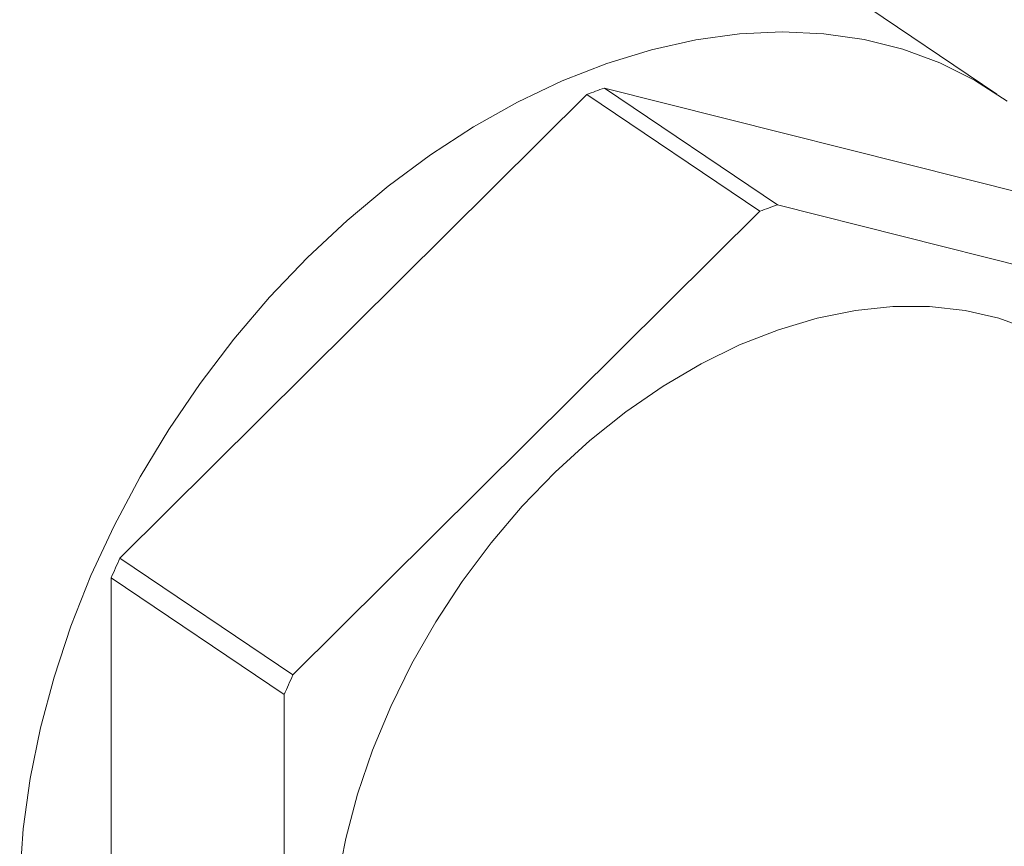
# Model space of a CAD drawing. Extents: x 5.89 to 15.59, y 5.07 to 11.98.
# Drawn here: x 12.02 to 12.18, y 5.68 to 5.81 of the extents above; entities that cross this region are included whole.
import ezdxf

# ---------------------------------------------------------------- set-up
doc = ezdxf.new("R2010")
doc.units = 0
doc.header["$LTSCALE"] = 0.2
doc.header["$MEASUREMENT"] = 0

# ---------------------------------------------------------------- blocks, each defined once
blk = doc.blocks.new('A$C65861096')
at = {"color": 7, "linetype": 'Continuous', "lineweight": 18}
for p, q in [((4.214338517766473, 0.501342063928405), (4.134644000915172, 0.5551402534953294)), ((4.072599476534824, 0.4263786708353372), (4.148066120442072, 0.5012834954807222)), ((4.148066120442072, 0.5012834954807222), (4.176025461073548, 0.4824094001616555)), ((4.150888299800824, 0.5023286617877769), (4.226354943708069, 0.4833204925223598)), ((4.1788476404323, 0.4834545664687084), (4.150888299800824, 0.5023286617877769)), ((4.176025461073548, 0.4824094001616555), (4.100558817166304, 0.4075045755162687)), ((4.254314284339548, 0.4644463972032931), (4.1788476404323, 0.4834545664687084)), ((4.100558817166304, 0.4075045755162687), (4.072599476534824, 0.4263786708353372)), ((4.071188386855452, 0.3293090892041093), (4.071188386855452, 0.4232220831149114)), ((4.071188386855452, 0.4232220831149114), (4.099147727486928, 0.4043479877958447)), ((4.099147727486928, 0.4043479877958447), (4.099147727486928, 0.3104349938850408))]:
    blk.add_line(p, q, dxfattribs=at)
at = {"color": 7, "linetype": 'Continuous', "lineweight": 18, "flags": 128}
for points in [[(4.215984178402996, 0.5001877429443553), (4.2107293903951, 0.5035845709792142), (4.205106224567841, 0.5063900579428555), (4.199148499302142, 0.5085873313065736), (4.192892045058768, 0.5101631764098151), (4.186374488889703, 0.5111081159347108), (4.179635028144626, 0.5114164669037731), (4.172714194733457, 0.5110863748579888), (4.165653611362663, 0.5101198250097649), (4.158495741211416, 0.508522630303613), (4.151283632553037, 0.506304396456434), (4.144060659857603, 0.5034784641875873), (4.13687026293279, 0.5000618289862526), (4.129755685671759, 0.496075038898546), (4.12275971597929, 0.4915420709491585), (4.115924428440293, 0.4864901869407063), (4.10929093127829, 0.4809497694980429), (4.102899119125746, 0.4749541393435788), (4.096787433093036, 0.4685393549025356), (4.090992629579086, 0.4617439954433351), (4.085549559214071, 0.4546089290573345), (4.080490957263622, 0.4471770668733228), (4.075847246755087, 0.4394931049849404), (4.071646355509868, 0.4316032556431146), (4.067913548182203, 0.4235549693301408), (4.064671274314579, 0.415396649386901), (4.061939033323538, 0.4071773609094791), (4.059733257227892, 0.3989465356658961), (4.058067211824616, 0.390753674807641), (4.056950916906798, 0.3826480511639243), (4.056391086003428, 0.3746784129090841)], [(4.107705266372809, 0.3740022234872455), (4.109080442901243, 0.3811006717061982), (4.110990598654249, 0.3882404768401422), (4.113420784073183, 0.3953657602333944), (4.116351979662168, 0.4024207568825879), (4.119761244841458, 0.4093502518734269), (4.123621897488578, 0.4161000125122492), (4.127903722762094, 0.4226172127703922), (4.132573209573726, 0.4288508467194898), (4.137593812858055, 0.4347521277220174), (4.142926239587196, 0.4402748702528783), (4.148528756292011, 0.4453758513637567), (4.154357515683122, 0.4500151489612936), (4.160366899815367, 0.4541564542515957), (4.166509877110085, 0.45776735590578), (4.172738370440991, 0.4608195937225563), (4.179003633402862, 0.4632892798026358), (4.185256631818275, 0.4651570855039164), (4.191448427496487, 0.466408392714321), (4.197530561241182, 0.4670334082583434), (4.203455432109338, 0.467027240541924), (4.209176669953175, 0.4663899378358032), (4.214649498329427, 0.4651264878977486), (4.219831084935715, 0.463246778936572)]]:
    blk.add_lwpolyline(points, dxfattribs=at)
at = {"color": 7, "linetype": 'Continuous', "lineweight": 18}
for centre, radius, start, end in [((4.184484216725954, 0.4072794460935096), 0.1008118992884062, 109.4663683111357, 111.1768593371329), ((4.21244355735802, 0.3884053507728478), 0.1008118992901053, 109.4663683111489, 111.1768593371181), ((4.211456303175856, 0.3624117980830608), 0.1528822393691393, 155.2659966200689, 156.561843363331), ((4.239415643800944, 0.3435377027667705), 0.1528822393621757, 155.2659966200125, 156.5618433633337)]:
    blk.add_arc(centre, radius, start, end, dxfattribs=at)
blk = doc.blocks.new('A$C4B7D02C5')
at = {"color": 7, "linetype": 'Continuous', "lineweight": 18}
for p, q in [((4.214338517766457, 0.5013420639284121), (4.134644000915159, 0.5551402534953365)), ((4.072599476534812, 0.4263786708353443), (4.14806612044206, 0.5012834954807293)), ((4.14806612044206, 0.5012834954807293), (4.176025461073536, 0.4824094001616626)), ((4.150888299800812, 0.502328661787784), (4.226354943708053, 0.4833204925223669)), ((4.178847640432288, 0.4834545664687155), (4.150888299800812, 0.502328661787784)), ((4.176025461073536, 0.4824094001616626), (4.100558817166288, 0.4075045755162758)), ((4.254314284339536, 0.4644463972033002), (4.178847640432288, 0.4834545664687155)), ((4.100558817166288, 0.4075045755162758), (4.072599476534812, 0.4263786708353443)), ((4.071188386855439, 0.3293090892041164), (4.071188386855439, 0.4232220831149185)), ((4.071188386855439, 0.4232220831149185), (4.099147727486915, 0.4043479877958518)), ((4.099147727486915, 0.4043479877958518), (4.099147727486915, 0.3104349938850479))]:
    blk.add_line(p, q, dxfattribs=at)
at = {"color": 7, "linetype": 'Continuous', "lineweight": 18, "flags": 128}
for points in [[(4.215984178402984, 0.5001877429443624), (4.210729390395088, 0.5035845709792213), (4.205106224567828, 0.5063900579428626), (4.199148499302126, 0.5085873313065807), (4.192892045058755, 0.5101631764098222), (4.18637448888969, 0.5111081159347179), (4.17963502814461, 0.5114164669037802), (4.172714194733445, 0.5110863748579959), (4.16565361136265, 0.510119825009772), (4.158495741211404, 0.5085226303036201), (4.151283632553024, 0.5063043964564411), (4.144060659857587, 0.5034784641875945), (4.136870262932774, 0.5000618289862597), (4.129755685671746, 0.4960750388985531), (4.122759715979278, 0.4915420709491656), (4.11592442844028, 0.4864901869407134), (4.109290931278274, 0.48094976949805), (4.10289911912573, 0.4749541393435859), (4.09678743309302, 0.4685393549025427), (4.09099262957907, 0.4617439954433422), (4.085549559214058, 0.4546089290573416), (4.080490957263606, 0.4471770668733299), (4.075847246755075, 0.4394931049849475), (4.071646355509856, 0.4316032556431217), (4.06791354818219, 0.4235549693301479), (4.064671274314563, 0.4153966493869081), (4.061939033323526, 0.4071773609094862), (4.059733257227876, 0.3989465356659032), (4.0580672118246, 0.3907536748076481), (4.056950916906786, 0.3826480511639314), (4.056391086003416, 0.3746784129090912)], [(4.107705266372797, 0.3740022234872526), (4.109080442901231, 0.3811006717062053), (4.110990598654233, 0.3882404768401493), (4.11342078407317, 0.3953657602334015), (4.116351979662156, 0.402420756882595), (4.119761244841442, 0.409350251873434), (4.123621897488562, 0.4161000125122563), (4.127903722762078, 0.4226172127703993), (4.132573209573714, 0.4288508467194969), (4.137593812858043, 0.4347521277220245), (4.142926239587183, 0.4402748702528854), (4.148528756291995, 0.4453758513637638), (4.15435751568311, 0.4500151489613007), (4.160366899815351, 0.4541564542516028), (4.166509877110073, 0.4577673559057871), (4.172738370440975, 0.4608195937225634), (4.17900363340285, 0.4632892798026429), (4.185256631818262, 0.4651570855039235), (4.191448427496475, 0.4664083927143281), (4.197530561241166, 0.4670334082583505), (4.203455432109322, 0.4670272405419311), (4.209176669953159, 0.4663899378358103), (4.214649498329415, 0.4651264878977557), (4.219831084935699, 0.4632467789365791)]]:
    blk.add_lwpolyline(points, dxfattribs=at)
at = {"color": 7, "linetype": 'Continuous', "lineweight": 18}
for centre, radius, start, end in [((4.184484216725942, 0.4072794460935167), 0.1008118992884062, 109.4663683111357, 111.1768593371329), ((4.212443557358007, 0.3884053507728549), 0.1008118992901053, 109.4663683111489, 111.1768593371181), ((4.211456303175844, 0.3624117980830679), 0.1528822393691393, 155.2659966200689, 156.561843363331), ((4.239415643800932, 0.3435377027667776), 0.1528822393621757, 155.2659966200125, 156.5618433633337)]:
    blk.add_arc(centre, radius, start, end, dxfattribs=at)

msp = doc.modelspace()

# ---------------------------------------------------------------- block references
at = {"lineweight": 0}
for name, p in [('A$C65861096', (7.963360644978779, 5.301065323331471)), ('A$C4B7D02C5', (7.963360644978795, 5.301065323331464))]:
    msp.add_blockref(name, p, dxfattribs=at)

doc.saveas('drawing.dxf')
